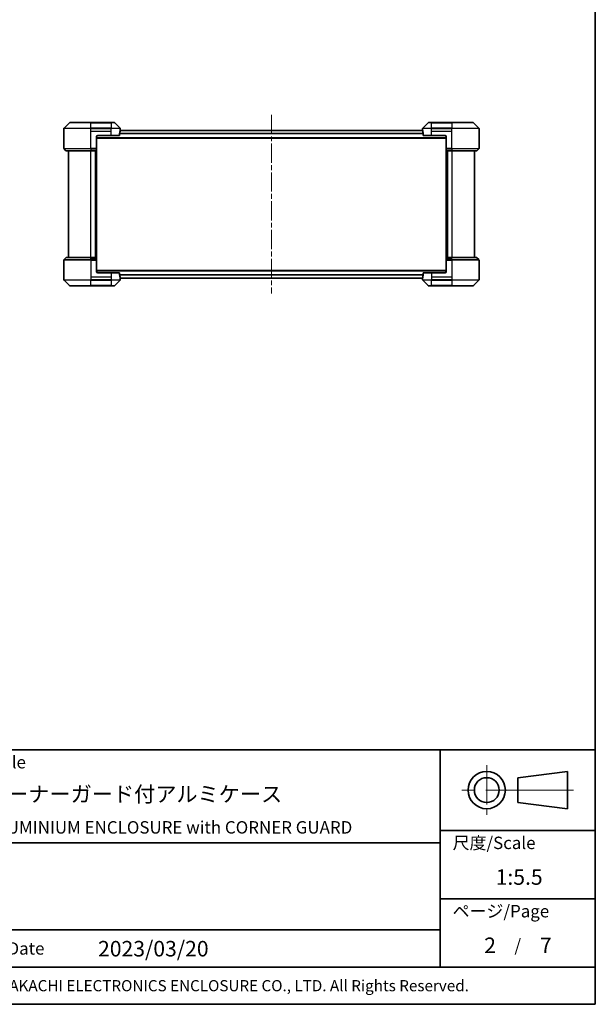
# Model space of a CAD drawing. Units: millimetres. Extents: x 0 to 9053, y 0 to 1546.
# Drawn here: x 2823 to 3334, y 0 to 872 of the extents above; entities that cross this region are included whole.
import ezdxf
from ezdxf.enums import TextEntityAlignment as Align

# ---------------------------------------------------------------- set-up
doc = ezdxf.new("R2010")
doc.units = ezdxf.units.MM
doc.header["$LTSCALE"] = 3
doc.linetypes.add('CHAIN', pattern=[0.35429999999999995, 0.2362, -0.0295, 0.0591, -0.0295])
for name, color, linetype, lineweight in [('Border (ISO)', 7, 'Continuous', 35), ('Centerline (ISO)', 131, 'Continuous', 18), ('Hatch (ISO)', 1, 'Continuous', 18), ('Title (ISO)', 7, 'Continuous', 35), ('Visible (ISO)', 7, 'Continuous', 35), ('Visible Narrow (ISO)', 7, 'Continuous', 25)]:
    doc.layers.add(name, color=color, linetype=linetype, lineweight=lineweight)
doc.styles.add('Note Text (TK)', font='MS PGothic.ttf')
doc.styles.add('文字スタイル40', font='MS PGothic.ttf')
doc.styles.add('文字スタイル67', font='arial.ttf')

# ---------------------------------------------------------------- blocks, each defined once
blk = doc.blocks.new('図面枠 tk図枠')
at = {"layer": 'Border (ISO)'}
for p in [(405.4999999999999, 289), (14.50000000000001, 8.000000000000007)]:
    blk.add_line(p, (405.4999999999999, 8.000000000000007), dxfattribs=at)
blk = doc.blocks.new('表題欄 tk表題欄')
at = {"layer": 'Hatch (ISO)'}
h = blk.add_hatch(color=256, dxfattribs=at)
edge = h.paths.add_edge_path(flags=0)
edge.add_arc((95.444849922821, 237.346881026017), 0.5958259999999996, 269.9999999999897, 360)
edge.add_line((96.040675922821, 237.3468810260171), (96.04067592282095, 240.7585970260168))
edge.add_arc((95.44484992282096, 240.7585970260169), 0.5958259999999996, 0, 90.0000000000068)
edge.add_line((95.44484992282091, 241.3544230260169), (79.00658192282103, 241.3544230260169))
edge.add_arc((79.00658192282103, 240.7585970260169), 0.5958259999999996, 90, 180)
edge.add_line((78.41075592282102, 240.7585970260168), (78.41075592282081, 237.3468810260171))
edge.add_arc((79.00658192282081, 237.3468810260168), 0.5958259999999996, 180, 270.0000000000205)
edge.add_line((79.00658192282103, 236.7510550260168), (95.44484992282091, 236.751055026017))
edge = h.paths.add_edge_path()
edge.add_line((77.70882392282107, 241.0034570260169), (77.70882392282107, 237.1020210260171))
edge.add_arc((78.41075592282097, 237.102021026017), 0.7019319999998935, 180, 270.000000000008)
edge.add_line((78.41075592282105, 236.4000890260172), (96.04067592282101, 236.4000890260172))
edge.add_arc((96.040675922821, 237.102021026017), 0.7019319999998921, 270, 360)
edge.add_line((96.7426079228209, 237.1020210260171), (96.74260792282098, 241.0034570260169))
edge.add_arc((96.04067592282107, 241.003457026017), 0.7019319999998921, 0, 90.00000000000873)
edge.add_line((96.04067592282095, 241.705389026017), (78.41075592282105, 241.7053890260169))
edge.add_arc((78.41075592282105, 241.0034570260169), 0.7019319999999984, 90.00000000000072, 180)
for points in [[(78.94128592282102, 240.1954190260171), (78.94128592282102, 239.7056990260171), (79.79013392282097, 239.7056990260171), (79.79013392282097, 237.7060090260171), (80.37779792282102, 237.7060090260171), (80.37779792282102, 239.7056990260171), (81.22664592282104, 239.7056990260171), (81.22664592282104, 240.1954190260171)], [(85.55355153134052, 237.7060090260171), (84.81294043548178, 238.9396854897348), (84.28739592282106, 238.3724785432585), (84.28739592282106, 237.7060090260171), (83.76502792282103, 237.7060090260171), (83.76502792282103, 240.1954190260171), (84.28739592282106, 240.1954190260171), (84.28739592282106, 239.1472136578642), (85.2586086041826, 240.1954190260171), (85.97643794456017, 240.1954190260171), (85.18872726044239, 239.3452627384302), (86.172817922821, 237.7060090260171)], [(91.96090243223207, 240.1954190260171), (91.96090243223207, 237.7060090260171), (92.4791894322321, 237.7060090260171), (92.4791894322321, 238.7058540260171), (93.63819343223211, 238.7058540260171), (93.63819343223211, 237.7060090260171), (94.15648043223207, 237.7060090260171), (94.15648043223207, 240.1954190260171), (93.63819343223211, 240.1954190260171), (93.63819343223211, 239.195574026017), (92.4791894322321, 239.195574026017), (92.4791894322321, 240.1954190260171)], [(94.71149643223212, 240.1954190260171), (94.71149643223212, 237.7060090260171), (95.2338644322322, 237.7060090260171), (95.2338644322322, 240.1954190260171)]]:
    blk.add_hatch(color=256, dxfattribs=at).paths.add_polyline_path(points)
h = blk.add_hatch(color=256, dxfattribs=at)
h.paths.add_polyline_path([(82.45967999495221, 238.7589070260171), (81.8218998506899, 238.7589070260171), (82.14078992282104, 239.627313026017)], flags=0)
h.paths.add_polyline_path([(82.64850318183746, 238.2447010260171), (81.63307666380464, 238.2447010260171), (81.43526189659153, 237.7060090260171), (80.81854592282102, 237.7060090260171), (81.73268992282102, 240.1954190260171), (82.54888992282102, 240.1954190260171), (83.46303392282098, 237.7060090260171), (82.84631794905052, 237.7060090260171)])
h = blk.add_hatch(color=256, dxfattribs=at)
h.paths.add_polyline_path([(87.39654585068993, 238.7589070260171), (88.03432599495216, 238.7589070260171), (87.71543592282107, 239.627313026017)], flags=0)
h.paths.add_polyline_path([(87.00990789659151, 237.7060090260171), (87.20772266380467, 238.2447010260171), (88.22314918183736, 238.2447010260171), (88.42096394905047, 237.7060090260171), (89.03767992282091, 237.7060090260171), (88.123535922821, 240.1954190260171), (87.30733592282104, 240.1954190260171), (86.39319192282105, 237.7060090260171)])
h = blk.add_hatch(color=256, dxfattribs=at)
edge = h.paths.add_edge_path()
edge.add_arc((90.39257192282079, 238.9507140260171), 1.273272000000011, 38.55054079078439, 336.5820184016556)
edge.add_line((91.56096443223191, 238.4446700260172), (91.04202846323602, 238.6694270587604))
edge.add_ellipse((90.392571922821, 238.9507140260171), major_axis=(0, -0.7998759999999119), ratio=0.8673469387756529, start_angle=128.5505407907963, end_angle=426.582018401653, ccw=False)
edge.add_line((90.96328818027123, 239.4055047731898), (91.38834540645578, 239.7442231660233))
at = {"layer": 'Title (ISO)'}
for p, q in [((74.70882392282105, 245.052739026017), (255.7088239228211, 245.052739026017)), ((74.70882392282105, 204.052739026017), (74.70882392282105, 245.052739026017)), ((149.7088239228211, 245.052739026017), (149.7088239228211, 210.052739026017)), ((230.7088239228211, 245.052739026017), (230.7088239228211, 210.052739026017)), ((255.7088239228211, 245.052739026017), (255.7088239228211, 204.052739026017)), ((243.2088239228211, 240.552739026017), (251.2088239228211, 241.552739026017)), ((251.2088239228211, 235.552739026017), (251.2088239228211, 241.552739026017)), ((243.2088239228211, 240.552739026017), (243.2088239228211, 236.552739026017)), ((243.2088239228211, 236.552739026017), (251.2088239228211, 235.552739026017)), ((230.7088239228211, 232.052739026017), (255.7088239228211, 232.052739026017)), ((74.70882392282105, 230.052739026017), (230.7088239228211, 230.0527390260171)), ((99.70882392282105, 230.052739026017), (99.70882392282108, 216.052739026017)), ((124.708823922821, 230.052739026017), (124.708823922821, 216.052739026017)), ((230.7088239228211, 221.052739026017), (255.7088239228211, 221.052739026017)), ((74.70882392282105, 216.052739026017), (230.7088239228211, 216.052739026017)), ((255.7088239228211, 210.052739026017), (74.70882392282105, 210.052739026017)), ((74.70882392282105, 204.052739026017), (255.7088239228211, 204.052739026017))]:
    blk.add_line(p, q, dxfattribs=at)
at = {"layer": 'Title (ISO)', "color": 4, "linetype": 'CHAIN', "lineweight": 18, "ltscale": 8.889559745788574}
blk.add_line((238.2088239228211, 242.5527390260171), (238.2088239228211, 234.552739026017), dxfattribs=at)
at = {"layer": 'Title (ISO)', "color": 4, "linetype": 'CHAIN', "lineweight": 18, "ltscale": 20.00163269042969}
blk.add_line((252.2088239228211, 238.552739026017), (234.2088239228211, 238.552739026017), dxfattribs=at)
at = {"layer": 'Title (ISO)'}
for radius in [3, 2]:
    blk.add_circle((238.2088239228211, 238.5527390260171), radius, dxfattribs=at)
at = {"layer": 'Title (ISO)', "color": 1, "char_height": 2.000000029802322, "line_spacing_factor": 1.5, "style": 'Note Text (TK)'}
for s, insert, attachment_point in [('\\fＭＳ Ｐゴシック|b0|i0;{\\H2.0000;品名/Title}', (151.708823922821, 243.052739026017), 4), ('\\fＭＳ Ｐゴシック|b0|i0;{\\H2.0000;尺度/Scale}', (232.7088239228211, 230.052739026017), 4), ('\\fＭＳ Ｐゴシック|b0|i0;{\\H2.0000;承認/Approved}', (87.20882392282105, 228.052739026017), 5), ('\\fＭＳ Ｐゴシック|b0|i0;{\\H2.0000;検図/Checked}', (112.208823922821, 228.0527390260171), 5), ('\\fＭＳ Ｐゴシック|b0|i0;{\\H2.0000;製図/Created}', (137.208823922821, 228.052739026017), 5), ('\\fＭＳ Ｐゴシック|b0|i0;{\\H2.0000;ページ/Page}', (232.7088239228211, 219.052739026017), 4), ('\\fＭＳ Ｐゴシック|b0|i0;{\\H2.0000;作成日/Date}', (151.708823922821, 213.052739026017), 4)]:
    blk.add_mtext(s, dxfattribs=dict(at, insert=insert, attachment_point=attachment_point))
at = {"layer": 'Title (ISO)', "color": 7, "line_spacing_factor": 1.5, "style": 'Note Text (TK)'}
for s, insert, char_height, attachment_point in [('株式会社タカチ電機工業', (99.74260792282095, 239.052739026017), 2.5, 4), ('\\fArial|b0|i0;{\\H1.4986;TAKACHI ELECTRONICS ENCLOSURE CO., LTD.}', (99.74260792282095, 233.052739026017), 1.49859994649887, 4), ('\\fＭＳ Ｐゴシック|b0|i0;{\\H2.0000;/}', (243.2088239228211, 213.5527390260171), 2.000000029802322, 5), ('\\fＭＳ Ｐゴシック|b0|i0;{\\H1.8000;本図面の著作権は株式会社タカチ電機工業に帰属します。 / Copyright (C)\xa0 TAKACHI ELECTRONICS ENCLOSURE CO., LTD. All Rights Reserved.}', (77.70882392282107, 207.052739026017), 1.800000071525573, 4)]:
    blk.add_mtext(s, dxfattribs=dict(at, insert=insert, char_height=char_height, attachment_point=attachment_point))
at = {"layer": 'Title (ISO)', "color": 7}
for tag, p, height, style in [('<品名>_001', (157.4957557410028, 236.6535912987443), 2.5, 'Note Text (TK)'), ('<Title>_001', (157.708823922821, 231.5520568828656), 2.000000029802322, '文字スタイル67'), ('<型番>_001', (157.6576875571527, 219.9930798731327), 3.000000119209289, '文字スタイル40'), ('作成日_001', (175.6392216500938, 211.7814322078352), 2.5, 'Note Text (TK)'), ('<ページ_No.>_001', (237.9488807410029, 212.302739026017), 2.5, 'Note Text (TK)'), ('<総ページ数>_001', (246.7926307410029, 212.302739026017), 2.5, 'Note Text (TK)')]:
    blk.add_attdef(tag, p, '', height=height, dxfattribs=dict(at, style=style))
at = {"layer": 'Title (ISO)', "color": 7, "style": 'Note Text (TK)'}
for tag, p in [('<尺度>', (243.2088239228211, 224.552739026017)), ('<部品サイズ>', (112.208823922821, 213.052739026017))]:
    blk.add_attdef(tag, text='', height=2.5, dxfattribs=at).set_placement(p, align=Align.MIDDLE_CENTER)

msp = doc.modelspace()

# ---------------------------------------------------------------- linework, layer by layer
at = {"layer": 'Centerline (ISO)', "linetype": 'CHAIN', "ltscale": 23.99096870422363}
msp.add_line((3046.413715271426, 787.921251120195), (3046.413715271424, 629.6212511201961), dxfattribs=at)
at = {"layer": 'Visible (ISO)'}
for p, q in [((2867.267268662008, 780.8748045107887), (2862.560161880822, 776.1676977296022)), ((2867.620822052602, 781.0212511201954), (2886.413715271425, 781.0212511201954)), ((2904.413715271424, 781.0212511201954), (2886.413715271425, 781.0212511201954)), ((2904.413715271424, 781.0212511201954), (2907.206608490236, 781.0212511201954)), ((2912.267268662016, 776.1676977296022), (2907.56016188083, 780.8748045107887)), ((3185.267268662017, 780.8748045107887), (3180.56016188083, 776.1676977296023)), ((3185.62082205261, 781.0212511201955), (3188.413715271425, 781.0212511201955)), ((3206.413715271426, 781.0212511201955), (3188.413715271425, 781.0212511201955)), ((3206.413715271426, 781.0212511201955), (3225.206608490228, 781.0212511201955)), ((3230.267268662008, 776.1676977296022), (3225.560161880821, 780.8748045107887)), ((2862.413715271415, 773.5212511201955), (2862.413715271415, 775.814144339009)), ((2862.413715271415, 758.2283579013822), (2862.413715271415, 773.5212511201955)), ((2891.413715271428, 768.5212511201956), (2891.413715271428, 758.2283579013822)), ((2892.413715271428, 769.5212511201956), (2904.413715271428, 769.5212511201956)), ((2911.82991375852, 769.5212511201956), (2904.413715271427, 769.5212511201956)), ((2911.82991375852, 769.5212511201956), (2911.82991375852, 771.412636139641)), ((3180.452982648801, 774.171251120195), (2912.374447894044, 774.171251120195)), ((2912.413715271422, 774.5212511201955), (2912.405634235332, 774.5212511201955)), ((2912.413715271423, 774.5212511201955), (2912.413715271423, 775.8141443390087)), ((2912.413715271422, 774.2212511201955), (2912.413715271422, 774.5212511201956)), ((2912.413715271422, 774.2212511201955), (2912.413715271422, 774.171251120195)), ((3180.413715271424, 774.5212511201956), (3180.413715271424, 775.814144339009)), ((3180.421796307514, 774.5212511201956), (3180.413715271424, 774.5212511201956)), ((3180.413715271424, 774.5212511201956), (3180.413715271424, 774.2212511201955)), ((3180.413715271423, 774.171251120195), (3180.413715271423, 774.2212511201955)), ((3180.99751678433, 771.412636139641), (3180.99751678433, 769.5212511201955)), ((3188.413715271428, 769.5212511201955), (3180.99751678433, 769.5212511201955)), ((3188.413715271428, 769.5212511201955), (3200.413715271428, 769.5212511201955)), ((3201.413715271428, 768.5212511201955), (3201.413715271428, 758.2283579013821)), ((3230.413715271414, 773.5212511201955), (3230.413715271414, 775.814144339009)), ((3230.413715271414, 758.2283579013821), (3230.413715271414, 773.5212511201955)), ((3201.413715271428, 767.3712511201951), (2891.413715271426, 767.3712511201951)), ((2862.560161880822, 757.874804510789), (2864.267268662008, 756.1676977296027)), ((2886.413715271426, 756.0212511201958), (2864.620822052602, 756.0212511201958)), ((2866.413715271414, 756.0212511201956), (2866.413715271414, 661.5212511201955)), ((2886.413715271426, 756.0212511201958), (2891.413715271426, 756.0212511201958)), ((2890.413715271426, 661.5212511201955), (2890.413715271426, 756.0212511201956)), ((2891.413715271427, 758.2283579013822), (2891.413715271427, 757.874804510789)), ((2891.413715271426, 756.1676977296025), (2891.413715271428, 757.874804510789)), ((2891.413715271426, 756.1676977296025), (2891.413715271426, 756.0212511201958)), ((2891.413715271426, 661.5212511201955), (2891.413715271426, 756.0212511201956)), ((3201.413715271428, 757.8748045107889), (3201.413715271428, 758.2283579013821)), ((3201.413715271428, 757.8748045107889), (3201.413715271427, 756.1676977296022)), ((3201.413715271427, 756.0212511201955), (3201.413715271427, 756.1676977296022)), ((3201.413715271427, 756.0212511201956), (3201.413715271427, 661.5212511201955)), ((3201.413715271427, 756.0212511201955), (3206.413715271427, 756.0212511201955)), ((3202.413715271426, 756.0212511201956), (3202.413715271426, 661.5212511201955)), ((3228.206608490229, 756.0212511201955), (3206.413715271427, 756.0212511201955)), ((3226.413715271415, 661.5212511201955), (3226.413715271415, 756.0212511201956)), ((3230.267268662008, 757.8748045107889), (3228.560161880821, 756.1676977296022)), ((2862.413715271415, 659.3141443390091), (2862.413715271415, 644.0212511201956)), ((2862.560161880821, 659.6676977296023), (2864.267268662008, 661.374804510789)), ((2864.6208220526, 661.5212511201956), (2886.413715271427, 661.5212511201956)), ((2891.413715271428, 661.5212511201956), (2886.413715271427, 661.5212511201956)), ((2891.413715271428, 661.5212511201956), (2891.413715271428, 661.374804510789)), ((2891.413715271429, 659.6676977296023), (2891.413715271428, 661.374804510789)), ((2891.413715271429, 659.6676977296023), (2891.413715271429, 659.3141443390091)), ((2891.413715271429, 649.0212511201956), (2891.413715271429, 659.3141443390091)), ((3201.413715271428, 661.374804510789), (3201.413715271427, 661.5212511201956)), ((3206.413715271427, 661.5212511201956), (3201.413715271427, 661.5212511201956)), ((3201.413715271428, 661.374804510789), (3201.413715271428, 659.6676977296023)), ((3201.413715271428, 659.3141443390091), (3201.413715271429, 659.6676977296023)), ((3201.413715271429, 649.0212511201956), (3201.413715271429, 659.3141443390091)), ((3206.413715271427, 661.5212511201956), (3228.206608490229, 661.5212511201956)), ((3230.267268662008, 659.6676977296023), (3228.560161880821, 661.374804510789)), ((3230.413715271414, 659.3141443390091), (3230.413715271414, 644.0212511201956)), ((2891.413715271426, 650.1712511201962), (3201.413715271426, 650.1712511201962)), ((2904.413715271429, 648.0212511201956), (2892.413715271429, 648.0212511201956)), ((2904.413715271429, 648.0212511201956), (2911.829913758522, 648.0212511201956)), ((2911.829913758522, 646.12986610075), (2911.829913758522, 648.0212511201956)), ((3180.99751678433, 648.0212511201956), (3188.413715271428, 648.0212511201956)), ((3180.99751678433, 648.0212511201956), (3180.99751678433, 646.12986610075)), ((3200.413715271429, 648.0212511201956), (3188.413715271428, 648.0212511201956)), ((2862.413715271415, 644.0212511201956), (2862.413715271415, 641.7283579013822)), ((2862.560161880821, 641.3748045107887), (2867.267268662008, 636.6676977296024)), ((2907.560161880831, 636.6676977296024), (2912.267268662017, 641.3748045107887)), ((2912.374447894047, 643.3712511201961), (3180.452982648802, 643.3712511201961)), ((2912.405634235334, 643.0212511201956), (2912.413715271425, 643.0212511201956)), ((2912.413715271424, 643.3712511201961), (2912.413715271424, 643.3212511201956)), ((2912.413715271424, 643.0212511201956), (2912.413715271424, 643.3212511201956)), ((2912.413715271425, 643.0212511201956), (2912.413715271425, 641.7283579013822)), ((3180.413715271424, 643.3212511201956), (3180.413715271424, 643.3712511201961)), ((3180.413715271424, 643.3212511201956), (3180.413715271424, 643.0212511201956)), ((3180.413715271424, 643.0212511201956), (3180.421796307515, 643.0212511201956)), ((3180.413715271424, 643.0212511201956), (3180.413715271424, 641.7283579013822)), ((3180.560161880831, 641.3748045107887), (3185.267268662017, 636.6676977296023)), ((3225.560161880821, 636.6676977296024), (3230.267268662008, 641.3748045107889)), ((3230.413715271414, 644.0212511201956), (3230.413715271414, 641.7283579013822)), ((2886.413715271426, 636.5212511201956), (2867.620822052601, 636.5212511201956)), ((2886.413715271426, 636.5212511201956), (2904.413715271426, 636.5212511201956)), ((2907.206608490237, 636.5212511201956), (2904.413715271426, 636.5212511201956)), ((3188.413715271425, 636.5212511201955), (3185.620822052611, 636.5212511201955)), ((3188.413715271425, 636.5212511201955), (3206.413715271426, 636.5212511201955)), ((3225.206608490228, 636.5212511201956), (3206.413715271426, 636.5212511201956))]:
    msp.add_line(p, q, dxfattribs=at)
for centre, radius, start, end in [((2867.620822052602, 780.5212511201954), 0.4999999999999905, 90, 134.9999999999877), ((2907.206608490236, 780.5212511201954), 0.4999999999999905, 45.00000000001232, 90), ((3185.62082205261, 780.5212511201955), 0.5000000000000001, 90, 134.9999999999877), ((3225.206608490227, 780.5212511201955), 0.5000000000000002, 45.00000000002541, 90.00000000003907), ((2862.913715271415, 775.814144339009), 0.4999999999999846, 135.0000000000087, 180), ((2892.413715271428, 768.5212511201956), 0.9999999999999809, 90, 180), ((2911.913715271423, 775.814144339009), 0.4999999999999892, 0, 45.00000000001232), ((3180.913715271424, 775.814144339009), 0.4999999999999981, 134.9999999999877, 180), ((3200.413715271428, 768.5212511201955), 1, 0, 90), ((3229.913715271415, 775.814144339009), 0.4999999999999981, 0, 45.00000000000829), ((2862.913715271415, 758.2283579013822), 0.4999999999999935, 180, 224.999999999991), ((2864.620822052602, 756.5212511201958), 0.4999999999999905, 225.0000000000123, 270), ((3228.206608490228, 756.5212511201955), 0.5000000000000001, 270, 314.9999999999876), ((3229.913715271415, 758.2283579013821), 0.4999999999999981, 315.0000000000258, 0), ((2862.913715271414, 659.3141443390091), 0.5000000000000023, 135.0000000000087, 180), ((2864.6208220526, 661.0212511201956), 0.5000000000000043, 90, 134.9999999999877), ((3228.206608490229, 661.0212511201956), 0.5000000000000026, 45.00000000001232, 90), ((3229.913715271415, 659.3141443390091), 0.5000000000000056, 0, 44.99999999997418), ((2892.413715271429, 649.0212511201956), 1.000000000000008, 180, 270), ((3200.413715271429, 649.0212511201956), 1.000000000000004, 270, 0), ((2862.913715271414, 641.7283579013822), 0.5000000000000023, 180, 224.999999999991), ((2911.913715271424, 641.7283579013822), 0.5000000000000023, 314.9999999999876, 0), ((3180.913715271424, 641.7283579013822), 0.5000000000000009, 180, 225.0000000000123), ((3229.913715271415, 641.7283579013822), 0.4999999999999965, 314.9999999999917, 0), ((2867.620822052601, 637.0212511201956), 0.5000000000000036, 225.0000000000254, 270.0000000000391), ((2907.206608490237, 637.0212511201956), 0.5000000000000043, 270, 314.9999999999876), ((3185.620822052611, 637.0212511201956), 0.5000000000000026, 225.0000000000123, 270), ((3225.206608490228, 637.0212511201956), 0.5000000000000026, 270, 314.9999999999876)]:
    msp.add_arc(centre, radius, start, end, dxfattribs=at)
for centre, major_axis, ratio, start_param, end_param in [((2904.413715271422, 775.1212511201956), (4.3603e-12, -9.599999999999785), 0.8333333333333346, 1.195757886304601, 1.403348247575394), ((2904.413715271422, 775.1212511201956), (4.3603e-12, -9.599999999999785), 0.8333333333333346, 1.403348247575394, 1.496985085710677), ((3188.413715271424, 775.1212511201956), (4.5466e-12, -9.60000000000004), 0.8333333333333289, 4.786200221469266, 4.879837059604589), ((3188.413715271424, 775.1212511201956), (4.5466e-12, -9.60000000000004), 0.8333333333333289, 4.879837059604589, 5.087427420875583), ((2904.413715271424, 642.4212511201956), (4.7895e-12, 9.600000000000042), 0.833333333333338, 4.879837059604181, 5.087427420874971), ((3188.413715271424, 642.4212511201956), (4.7491e-12, 9.599999999999975), 0.8333333333333394, 1.195757886304013, 1.403348247575), ((2904.413715271424, 642.4212511201956), (4.7895e-12, 9.600000000000042), 0.833333333333338, 4.786200221468892, 4.879837059604181), ((3188.413715271424, 642.4212511201956), (4.7491e-12, 9.599999999999975), 0.8333333333333394, 1.403348247575, 1.496985085710335)]:
    msp.add_ellipse(centre, major_axis=major_axis, ratio=ratio, start_param=start_param, end_param=end_param, dxfattribs=at)
for points, knots in [([(2911.857663603657, 771.6046914595405), (2911.850394819147, 771.5823732623769), (2911.843968534193, 771.556418664059), (2911.833076533732, 771.4914586564831), (2911.82991375852, 771.450915246845), (2911.82991375852, 771.4126361396412)], [-0.0201957605788084, -0.0201957605788084, -0.0201957605788084, -0.0201957605788084, -0.0114837321611469, -0.0114837321611469, 0, 0, 0, 0]), ([(2912.405634235332, 774.5212511201955), (2912.403938472966, 774.5212511201955), (2912.40183561132, 774.5137121324867), (2912.397444031959, 774.4830692071156), (2912.395170457466, 774.4599657103283), (2912.392811079175, 774.4270103134957), (2912.392366636654, 774.4203177580073), (2912.391932766313, 774.4133064400949)], [-0.0452461793875718, -0.0452461793875718, -0.0452461793875718, -0.0452461793875718, -0.0339249804723786, -0.0339249804723786, -0.0226037815571853, -0.0226037815571853, -0.0199303713149896, -0.0199303713149896, -0.0199303713149896, -0.0199303713149896]), ([(3180.435497776534, 774.413306440095), (3180.435062140102, 774.4203462036876), (3180.434615831307, 774.4270647746054), (3180.432255039131, 774.4600203725329), (3180.429982449426, 774.4831037944526), (3180.425592994974, 774.513719388679), (3180.423491246766, 774.5212511201956), (3180.421796307514, 774.5212511201956)], [-0.0705290281243149, -0.0705290281243149, -0.0705290281243149, -0.0705290281243149, -0.0678449296888787, -0.0678449296888787, -0.056529226024634, -0.056529226024634, -0.0452135223603893, -0.0452135223603893, -0.0452135223603893, -0.0452135223603893]), ([(3180.99751678433, 771.412636139641), (3180.99751678433, 771.4502225587966), (3180.994466614032, 771.4900890445189), (3180.983737223002, 771.5552972862668), (3180.977181848795, 771.5819388800714), (3180.969766939192, 771.6046914595405)], [-0.0932612825599784, -0.0932612825599784, -0.0932612825599784, -0.0932612825599784, -0.0819853568133321, -0.0819853568133321, -0.0730776318774414, -0.0730776318774414, -0.0730776318774414, -0.0730776318774414]), ([(2911.829913758522, 646.12986610075), (2911.829913758522, 646.0922796815946), (2911.83296392882, 646.0524131958721), (2911.84369331985, 645.9872049541242), (2911.850248694056, 645.9605633603197), (2911.857663603658, 645.9378107808507)], [-0.0932612825599784, -0.0932612825599784, -0.0932612825599784, -0.0932612825599784, -0.0819853568133321, -0.0819853568133321, -0.0730776318774414, -0.0730776318774414, -0.0730776318774414, -0.0730776318774414]), ([(3180.969766939193, 645.9378107808507), (3180.977035723702, 645.9601289780142), (3180.983462008657, 645.9860835763321), (3180.994354009119, 646.051043583908), (3180.99751678433, 646.0915869935461), (3180.99751678433, 646.12986610075)], [-0.0201957605788084, -0.0201957605788084, -0.0201957605788084, -0.0201957605788084, -0.0114837321611469, -0.0114837321611469, 0, 0, 0, 0]), ([(2912.391932766315, 643.1291958002962), (2912.392368402747, 643.1221560367036), (2912.392814711541, 643.1154374657857), (2912.395175503718, 643.0824818678583), (2912.397448093423, 643.0593984459385), (2912.401837547875, 643.0287828517121), (2912.403939296082, 643.0212511201956), (2912.405634235334, 643.0212511201956)], [-0.0705290281243149, -0.0705290281243149, -0.0705290281243149, -0.0705290281243149, -0.0678449296888787, -0.0678449296888787, -0.056529226024634, -0.056529226024634, -0.0452135223603893, -0.0452135223603893, -0.0452135223603893, -0.0452135223603893]), ([(3180.421796307515, 643.0212511201956), (3180.423492069881, 643.0212511201956), (3180.425594931526, 643.0287901079045), (3180.429986510887, 643.0594330332755), (3180.432260085381, 643.0825365300628), (3180.434619463671, 643.1154919268952), (3180.435063906194, 643.1221844823839), (3180.435497776534, 643.1291958002962)], [-0.0452461793875718, -0.0452461793875718, -0.0452461793875718, -0.0452461793875718, -0.0339249804723786, -0.0339249804723786, -0.0226037815571853, -0.0226037815571853, -0.0199303713149896, -0.0199303713149896, -0.0199303713149896, -0.0199303713149896])]:
    msp.add_open_spline(points, degree=3, knots=knots, dxfattribs=at)
at = {"layer": 'Visible Narrow (ISO)'}
for p, q in [((2886.413715271425, 780.8748045107887), (2867.267268662008, 780.8748045107887)), ((2886.413715271425, 781.0212511201954), (2886.413715271425, 780.8748045107887)), ((2886.413715271425, 780.8748045107887), (2904.413715271425, 780.8748045107887)), ((2886.413715271427, 776.1676977296022), (2886.413715271425, 780.8748045107887)), ((2904.413715271424, 780.8748045107887), (2904.413715271424, 781.0212511201954)), ((2907.56016188083, 780.8748045107887), (2904.413715271424, 780.8748045107887)), ((2904.413715271425, 780.8748045107887), (2904.413715271427, 776.1676977296022)), ((3188.413715271425, 780.8748045107887), (3185.267268662017, 780.8748045107887)), ((3188.413715271425, 780.8748045107887), (3188.413715271425, 781.0212511201955)), ((3188.413715271428, 776.1676977296023), (3188.413715271425, 780.8748045107887)), ((3188.413715271425, 780.8748045107887), (3206.413715271426, 780.8748045107887)), ((3206.413715271426, 780.8748045107887), (3206.413715271426, 781.0212511201955)), ((3206.413715271426, 780.8748045107887), (3206.413715271428, 776.1676977296022)), ((3225.560161880821, 780.8748045107887), (3206.413715271426, 780.8748045107887)), ((2886.413715271427, 775.814144339009), (2862.413715271415, 775.814144339009)), ((2862.560161880822, 776.1676977296022), (2886.413715271427, 776.1676977296022)), ((2886.413715271427, 776.167697729602), (2886.413715271427, 775.8141443390087)), ((2904.413715271427, 776.1676977296022), (2886.413715271427, 776.1676977296022)), ((2886.413715271427, 773.5212511201955), (2886.413715271427, 775.8141443390087)), ((2886.413715271427, 775.8141443390087), (2904.413715271428, 775.8141443390087)), ((2886.413715271427, 773.5212511201955), (2904.413715271428, 773.5212511201955)), ((2886.413715271427, 758.2283579013822), (2886.413715271427, 773.5212511201955)), ((3201.413715271428, 767.6712511201949), (2891.413715271426, 767.6712511201949)), ((2904.413715271427, 776.167697729602), (2904.413715271428, 775.8141443390087)), ((2904.413715271427, 776.1676977296022), (2912.267268662015, 776.1676977296022)), ((2912.413715271422, 775.8141443390087), (2904.413715271427, 775.8141443390087)), ((2904.413715271428, 773.5212511201955), (2904.413715271428, 775.8141443390087)), ((2904.413715271428, 769.5212511201956), (2904.413715271428, 773.5212511201955)), ((3180.99751678433, 771.2546914595399), (2911.829913758518, 771.2546914595399)), ((3180.99751678433, 771.0626361396406), (2911.829913758518, 771.0626361396406)), ((3180.462442091846, 774.0633064400944), (2912.364988451, 774.0633064400944)), ((2912.378481432459, 774.2212511201955), (2912.413715271422, 774.2212511201955)), ((3188.413715271428, 775.814144339009), (3180.413715271424, 775.814144339009)), ((3180.413715271423, 774.2212511201955), (3180.448949110386, 774.2212511201955)), ((3180.56016188083, 776.1676977296023), (3188.413715271428, 776.1676977296023)), ((3206.413715271428, 776.1676977296022), (3188.413715271428, 776.1676977296023)), ((3188.413715271428, 776.1676977296022), (3188.413715271428, 775.814144339009)), ((3188.413715271428, 773.5212511201955), (3188.413715271428, 775.814144339009)), ((3188.413715271428, 775.814144339009), (3206.413715271428, 775.814144339009)), ((3188.413715271428, 773.5212511201955), (3206.413715271428, 773.5212511201955)), ((3188.413715271428, 769.5212511201955), (3188.413715271428, 773.5212511201955)), ((3206.413715271428, 776.1676977296022), (3206.413715271428, 775.814144339009)), ((3206.413715271428, 776.1676977296023), (3230.267268662008, 776.1676977296023)), ((3230.413715271414, 775.814144339009), (3206.413715271428, 775.814144339009)), ((3206.413715271428, 773.5212511201955), (3206.413715271428, 775.814144339009)), ((3206.413715271428, 758.2283579013821), (3206.413715271428, 773.5212511201955)), ((2862.413715271415, 758.2283579013822), (2886.413715271427, 758.2283579013822)), ((2886.413715271427, 757.874804510789), (2862.560161880822, 757.874804510789)), ((2864.267268662008, 756.1676977296027), (2886.413715271427, 756.1676977296027)), ((2891.413715271428, 758.2283579013822), (2886.413715271427, 758.2283579013822)), ((2886.413715271427, 757.874804510789), (2886.413715271427, 758.2283579013822)), ((2886.413715271427, 757.874804510789), (2891.413715271428, 757.874804510789)), ((2886.413715271427, 757.874804510789), (2886.413715271427, 756.1676977296025)), ((2891.413715271426, 756.1676977296025), (2886.413715271427, 756.1676977296025)), ((2886.413715271427, 756.1676977296025), (2886.413715271426, 756.0212511201958)), ((2886.413715271426, 661.5212511201955), (2886.413715271426, 756.0212511201956)), ((2890.113715271426, 756.0212511201956), (2890.113715271426, 661.5212511201955)), ((2891.113715271427, 756.0212511201956), (2891.113715271427, 661.5212511201955)), ((3206.413715271428, 758.2283579013821), (3201.413715271428, 758.2283579013821)), ((3201.413715271428, 757.8748045107889), (3206.413715271428, 757.8748045107889)), ((3206.413715271427, 756.1676977296022), (3201.413715271427, 756.1676977296022)), ((3201.713715271426, 661.5212511201955), (3201.713715271426, 756.0212511201955)), ((3202.713715271426, 661.5212511201955), (3202.713715271426, 756.0212511201956)), ((3206.413715271428, 758.2283579013821), (3230.413715271414, 758.2283579013821)), ((3206.413715271428, 757.8748045107889), (3206.413715271428, 758.2283579013821)), ((3230.267268662008, 757.8748045107889), (3206.413715271428, 757.8748045107889)), ((3206.413715271428, 757.8748045107889), (3206.413715271427, 756.1676977296022)), ((3206.413715271427, 756.1676977296022), (3206.413715271427, 756.0212511201955)), ((3206.413715271427, 756.1676977296022), (3228.560161880821, 756.1676977296022)), ((3206.413715271427, 756.0212511201956), (3206.413715271427, 661.5212511201955)), ((2886.413715271429, 659.3141443390091), (2862.413715271414, 659.3141443390091)), ((2862.560161880821, 659.6676977296023), (2886.413715271429, 659.6676977296023)), ((2886.413715271427, 661.374804510789), (2864.267268662008, 661.374804510789)), ((2886.413715271428, 661.374804510789), (2886.413715271427, 661.5212511201956)), ((2886.413715271427, 661.374804510789), (2891.413715271428, 661.374804510789)), ((2886.413715271429, 659.6676977296023), (2886.413715271427, 661.374804510789)), ((2886.413715271429, 659.6676977296023), (2886.413715271429, 659.3141443390091)), ((2891.413715271429, 659.6676977296023), (2886.413715271429, 659.6676977296023)), ((2886.413715271429, 659.3141443390091), (2886.413715271429, 644.0212511201956)), ((2886.413715271429, 659.3141443390091), (2891.413715271429, 659.3141443390091)), ((3201.413715271428, 661.374804510789), (3206.413715271428, 661.374804510789)), ((3206.413715271428, 659.6676977296023), (3201.413715271428, 659.6676977296023)), ((3201.413715271429, 659.3141443390091), (3206.413715271428, 659.3141443390091)), ((3206.413715271428, 661.374804510789), (3206.413715271427, 661.5212511201956)), ((3206.413715271428, 659.6676977296023), (3206.413715271428, 661.374804510789)), ((3228.560161880821, 661.374804510789), (3206.413715271428, 661.374804510789)), ((3206.413715271429, 659.6676977296023), (3206.413715271429, 659.3141443390091)), ((3206.413715271428, 659.6676977296023), (3230.267268662008, 659.6676977296023)), ((3206.413715271428, 659.3141443390091), (3206.413715271428, 644.0212511201955)), ((3230.413715271414, 659.3141443390091), (3206.413715271428, 659.3141443390091)), ((2891.413715271426, 649.8712511201962), (3201.413715271427, 649.8712511201962)), ((2904.413715271429, 648.0212511201956), (2904.413715271429, 644.0212511201956)), ((2911.829913758521, 646.4798661007505), (3180.997516784331, 646.4798661007505)), ((2911.829913758522, 646.2878107808513), (3180.99751678433, 646.2878107808513)), ((3188.413715271428, 648.0212511201956), (3188.413715271428, 644.0212511201955)), ((2862.413715271414, 641.7283579013822), (2886.413715271429, 641.7283579013822)), ((2886.413715271429, 641.3748045107887), (2862.560161880821, 641.3748045107887)), ((2886.413715271429, 644.0212511201956), (2886.413715271429, 641.7283579013822)), ((2904.413715271429, 644.0212511201956), (2886.413715271429, 644.0212511201956)), ((2904.413715271429, 641.7283579013822), (2886.413715271429, 641.7283579013822)), ((2886.413715271429, 641.3748045107889), (2886.413715271429, 641.7283579013822)), ((2886.413715271429, 641.3748045107887), (2904.413715271429, 641.3748045107887)), ((2886.413715271426, 636.6676977296023), (2886.413715271429, 641.3748045107887)), ((2904.413715271429, 644.0212511201956), (2904.413715271429, 641.7283579013822)), ((2904.413715271429, 641.7283579013822), (2912.413715271425, 641.7283579013822)), ((2904.413715271429, 641.3748045107889), (2904.413715271429, 641.7283579013822)), ((2904.413715271429, 641.3748045107887), (2904.413715271426, 636.6676977296024)), ((2912.267268662017, 641.3748045107887), (2904.413715271429, 641.3748045107887)), ((2912.364988451003, 643.4791958002968), (3180.462442091846, 643.4791958002968)), ((2912.413715271424, 643.3212511201956), (2912.378481432461, 643.3212511201956)), ((3180.448949110387, 643.3212511201956), (3180.413715271424, 643.3212511201956)), ((3180.413715271424, 641.7283579013822), (3188.413715271428, 641.7283579013822)), ((3188.413715271428, 641.3748045107887), (3180.560161880831, 641.3748045107887)), ((3188.413715271428, 644.0212511201955), (3188.413715271428, 641.7283579013822)), ((3206.413715271428, 644.0212511201955), (3188.413715271428, 644.0212511201955)), ((3206.413715271428, 641.7283579013822), (3188.413715271428, 641.7283579013822)), ((3188.413715271428, 641.3748045107887), (3188.413715271428, 641.7283579013822)), ((3188.413715271428, 641.3748045107887), (3206.413715271428, 641.3748045107887)), ((3188.413715271426, 636.6676977296023), (3188.413715271428, 641.3748045107887)), ((3206.413715271428, 644.0212511201955), (3206.413715271428, 641.7283579013822)), ((3206.413715271428, 641.7283579013822), (3230.413715271414, 641.7283579013822)), ((3206.413715271429, 641.3748045107889), (3206.413715271429, 641.7283579013822)), ((3230.267268662008, 641.3748045107887), (3206.413715271428, 641.3748045107887)), ((3206.413715271428, 641.3748045107887), (3206.413715271426, 636.6676977296023)), ((2867.267268662008, 636.6676977296024), (2886.413715271426, 636.6676977296024)), ((2904.413715271426, 636.6676977296024), (2886.413715271426, 636.6676977296023)), ((2886.413715271426, 636.6676977296023), (2886.413715271426, 636.5212511201955)), ((2904.413715271426, 636.6676977296024), (2907.560161880831, 636.6676977296024)), ((2904.413715271426, 636.6676977296023), (2904.413715271426, 636.5212511201955)), ((3185.267268662017, 636.6676977296023), (3188.413715271426, 636.6676977296023)), ((3188.413715271426, 636.6676977296023), (3188.413715271425, 636.5212511201955)), ((3206.413715271426, 636.6676977296023), (3188.413715271426, 636.6676977296023)), ((3206.413715271426, 636.5212511201955), (3206.413715271426, 636.6676977296023)), ((3206.413715271426, 636.6676977296023), (3225.560161880821, 636.6676977296023))]:
    msp.add_line(p, q, dxfattribs=at)

# ---------------------------------------------------------------- block references
at = {"xscale": 5.5, "yscale": 5.5, "zscale": 5.5}
msp.add_blockref('図面枠 tk図枠', (1103.25, -43.99999999999993), dxfattribs=at)
ref = msp.add_blockref('表題欄 tk表題欄', (1927.101468424484, -1122.290064643093), dxfattribs=dict(xscale=5.5, yscale=5.5, zscale=5.5))
ref.add_attrib('<品名>_001', 'コーナーガード付アルミケース', (2793.328125, 179.3046875), dxfattribs={"layer": 'Title (ISO)', "color": 7, "height": 13.75, "style": 'Note Text (TK)'})
ref.add_attrib('<尺度>_001', '1:5.5', (3245.140625, 105.8750000000001), dxfattribs={"layer": 'Title (ISO)', "color": 7, "height": 13.75, "style": 'Note Text (TK)'})
ref.add_attrib('作成日_001', '2023/03/20', (2892.687498505227, 42.3906247916166), dxfattribs={"layer": 'Title (ISO)', "color": 7, "height": 13.75, "style": 'Note Text (TK)'})
ref.add_attrib('<Title>_001', 'ALUMINIUM ENCLOSURE with CORNER GUARD', (2794.5, 151.2462482126671), dxfattribs={"layer": 'Title (ISO)', "color": 7, "height": 11.00000016391277, "style": '文字スタイル67'})
ref.add_attrib('<ページ_No.>_001', '2', (3234.999999999999, 45.37500000000007), dxfattribs={"layer": 'Title (ISO)', "color": 7, "height": 13.75, "style": 'Note Text (TK)'})
ref.add_attrib('<総ページ数>_001', '7', (3284.4609375, 45.37500000000007), dxfattribs={"layer": 'Title (ISO)', "color": 7, "height": 13.75, "style": 'Note Text (TK)'})

doc.saveas('drawing.dxf')
